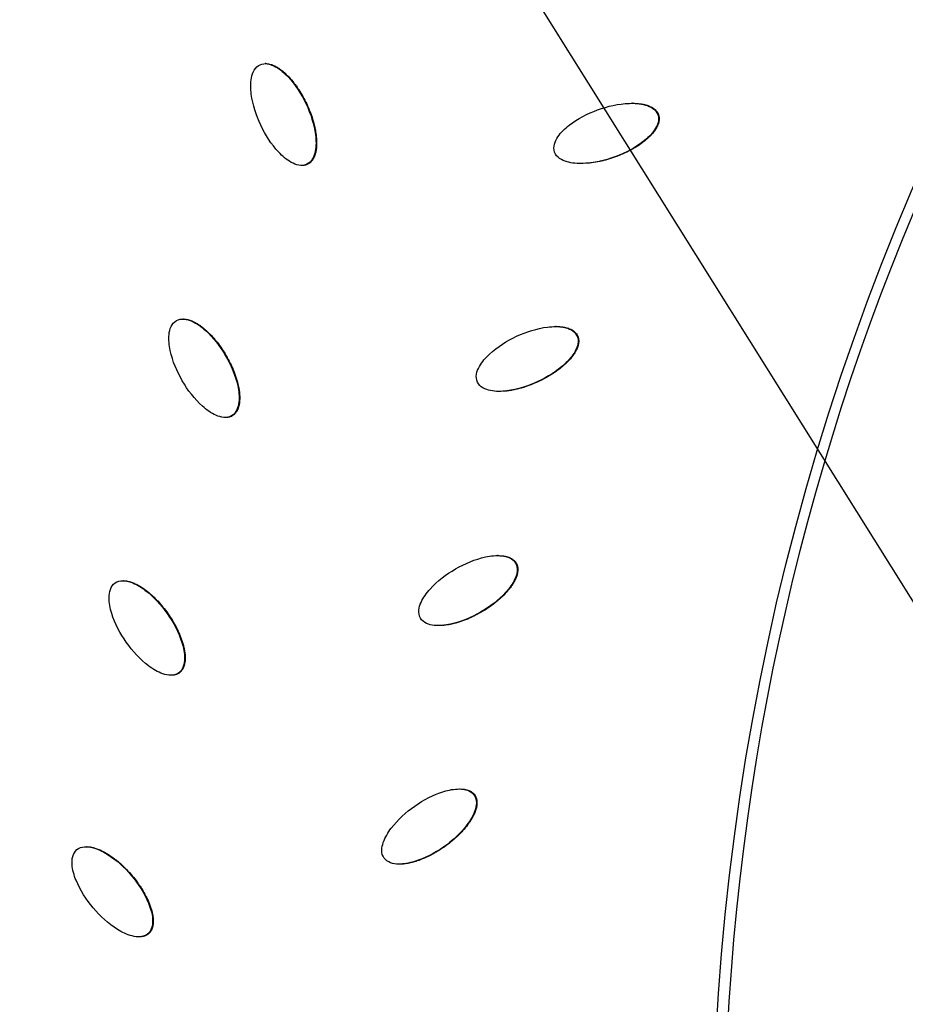
# Model space of a CAD drawing. Units: millimetres. Extents: x -3922 to 3834, y -3879 to 3877.
# Drawn here: x -667 to -490, y 31 to 228 of the extents above; entities that cross this region are included whole.
import ezdxf

# ---------------------------------------------------------------- set-up
doc = ezdxf.new("R2010")
doc.units = ezdxf.units.MM
doc.header["$LTSCALE"] = 20
doc.linetypes.add('HIDDEN', pattern=[9.525, 6.35, -3.175])
for name, color, linetype in [('2d', 230, 'Continuous'), ('AS-Free_Space', 31, 'HIDDEN'), ('AS-Free_Space_Hatch', 31, 'Continuous'), ('AS-Safetyzone', 5, 'HIDDEN')]:
    doc.layers.add(name, color=color, linetype=linetype)

msp = doc.modelspace()

# ---------------------------------------------------------------- hatches: boundary and pattern name
at = {"layer": 'AS-Free_Space_Hatch'}
h = msp.add_hatch(dxfattribs=at)
h.set_pattern_fill('ANSI31', color=256, scale=100)
h.set_pattern_definition([(122.026, (-43.77, -1.06), (-269.18, -168.37), [])])
h.paths.add_polyline_path([(826.91, 3778, 1), (-914.45, -3780.12, 1)])

# ---------------------------------------------------------------- linework, layer by layer
at = {"layer": '2d'}
for p, q in [((-617.7, 218.95), (-617.82, 218.95)), ((-544.33, 211.01), (-544.45, 211.01)), ((-539.14, 208.75), (-539.26, 208.75)), ((-610.42, 198.58), (-610.55, 198.58)), ((-609.37, 198.8), (-609.5, 198.8)), ((-634.19, 167.83), (-634.32, 167.83)), ((-559.62, 166.34), (-559.73, 166.34)), ((-555.32, 164.49), (-555.44, 164.49)), ((-625.71, 148.13), (-625.84, 148.13)), ((-624.42, 148.45), (-624.54, 148.45)), ((-571.22, 120.48), (-571.34, 120.48)), ((-567.6, 118.97), (-567.72, 118.97)), ((-646.19, 115.45), (-646.28, 115.45)), ((-635.06, 96.98), (-635.18, 96.98)), ((-636.6, 96.54), (-636.7, 96.54)), ((-578.93, 73.77), (-578.98, 73.77)), ((-575.9, 72.55), (-576.02, 72.55)), ((-653.55, 62.22), (-653.61, 62.22)), ((-590.9, 58.73), (-591.02, 58.73)), ((-643.04, 44.18), (-643.1, 44.18)), ((-641.2, 44.77), (-641.32, 44.77))]:
    msp.add_line(p, q, dxfattribs=at)
at = {"layer": '2d', "extrusion": (0, 0, -1)}
for centre, major_axis, start_param, end_param in [((-46.4, 0), (0, 876.28), 3.403392, 6.544985), ((-43.73, 0), (0, 488.09), 3.403392, 6.544985), ((-49.09, 0), (0, 811.11), 3.976306, 4.924873), ((-47.86, 0), (0, 806.54), 3.974758, 4.926421), ((-47, 0), (0, 798.14), 3.974758, 4.926421)]:
    msp.add_ellipse(centre, major_axis=major_axis, ratio=0.992546, start_param=start_param, end_param=end_param, dxfattribs=at)
msp.add_ellipse((-43.71, 0), major_axis=(0, 485.94), ratio=0.992546, dxfattribs=at)
at = {"layer": '2d'}
for points, knots in [([(-271.64, -851.94), (-361.84, -827.59), (-448.12, -788.58), (-604.15, -685.2), (-673.88, -620.83), (-789.72, -473.24), (-835.81, -390.04), (-899.69, -213.22), (-917.46, -119.63), (-922.88, 68.47), (-910.52, 162.94), (-856.92, 343.21), (-815.69, 428.97), (-708.52, 583.1), (-642.6, 651.44), (-492.74, 763.76), (-408.84, 807.74), (-231.53, 866.87), (-138.15, 882.03), (31.56, 881.98), (107.89, 871.84), (181.62, 851.94)], [1.570796, 1.570796, 1.570796, 1.570796, 1.89073, 1.89073, 2.2107, 2.2107, 2.530718, 2.530718, 2.850777, 2.850777, 3.170852, 3.170852, 3.490916, 3.490916, 3.810943, 3.810943, 4.130921, 4.130921, 4.45086, 4.45086, 4.712389, 4.712389, 4.712389, 4.712389]), ([(-618.86, 218.74), (-618.37, 218.97), (-617.79, 219), (-616.73, 218.81), (-616.22, 218.59), (-614.8, 217.81), (-613.98, 217.08), (-611.75, 214.71), (-610.58, 212.85), (-608.73, 208.92), (-608.04, 206.83), (-607.63, 203.6), (-607.6, 202.49), (-607.91, 200.9), (-608.07, 200.38), (-608.61, 199.44), (-609, 199.03), (-609.5, 198.8)], [0.5, 0.5, 0.5, 0.5, 0.53125, 0.53125, 0.5625, 0.5625, 0.625, 0.625, 0.75, 0.75, 0.875, 0.875, 0.9375, 0.9375, 0.96875, 0.96875, 1, 1, 1, 1]), ([(-617.7, 218.95), (-617.68, 218.95), (-617.67, 218.95), (-617.62, 218.95), (-617.58, 218.95), (-617.48, 218.95), (-617.38, 218.94), (-617.26, 218.92), (-617.21, 218.92), (-617.17, 218.91), (-617.16, 218.91), (-617.01, 218.88), (-616.82, 218.84), (-616.59, 218.76), (-616.48, 218.72), (-616.43, 218.71), (-616.39, 218.69), (-616.37, 218.69), (-616.24, 218.63), (-616.06, 218.56), (-615.84, 218.45), (-615.74, 218.39), (-615.69, 218.37), (-615.66, 218.35), (-615.64, 218.34), (-615.4, 218.21), (-615.07, 218), (-614.68, 217.72), (-614.49, 217.57), (-614.39, 217.49), (-614.35, 217.46), (-614.32, 217.44), (-614.31, 217.42), (-614.19, 217.33), (-614.04, 217.2), (-613.86, 217.04), (-613.77, 216.96), (-613.74, 216.92), (-613.71, 216.9), (-613.7, 216.88), (-613.59, 216.78), (-613.45, 216.64), (-613.28, 216.47), (-613.2, 216.38), (-613.16, 216.34), (-613.14, 216.32), (-613.12, 216.3), (-612.75, 215.91), (-612.41, 215.5), (-611.91, 214.86), (-611.66, 214.53), (-611.38, 214.14), (-611.25, 213.93), (-611.18, 213.83), (-611.15, 213.79), (-611.13, 213.76), (-611.12, 213.74), (-610.54, 212.85), (-610.01, 211.91), (-609.29, 210.37), (-608.96, 209.6), (-608.63, 208.72), (-608.48, 208.29), (-608.41, 208.07), (-608.38, 207.96), (-608.36, 207.91), (-608.35, 207.88), (-608.35, 207.87), (-608.18, 207.31), (-607.96, 206.51), (-607.78, 205.59), (-607.71, 205.13), (-607.68, 204.9), (-607.66, 204.79), (-607.65, 204.74), (-607.65, 204.71), (-607.65, 204.69), (-607.61, 204.38), (-607.57, 203.96), (-607.55, 203.5), (-607.54, 203.27), (-607.54, 203.16), (-607.54, 203.11), (-607.54, 203.08), (-607.54, 203.06), (-607.54, 202.76), (-607.56, 202.34), (-607.61, 201.88), (-607.64, 201.65), (-607.66, 201.54), (-607.67, 201.5), (-607.68, 201.46), (-607.68, 201.45), (-607.71, 201.29), (-607.76, 201.09), (-607.82, 200.86), (-607.85, 200.75), (-607.87, 200.71), (-607.88, 200.68), (-607.88, 200.66), (-607.93, 200.51), (-608.01, 200.32), (-608.11, 200.11), (-608.16, 200.02), (-608.19, 199.96), (-608.2, 199.94), (-608.25, 199.85), (-608.31, 199.76), (-608.36, 199.68), (-608.4, 199.62), (-608.42, 199.6), (-608.49, 199.51), (-608.55, 199.43), (-608.62, 199.36), (-608.66, 199.31), (-608.69, 199.29), (-608.76, 199.21), (-608.84, 199.15), (-608.91, 199.08), (-608.97, 199.04), (-608.99, 199.02), (-609.13, 198.92), (-609.25, 198.85), (-609.37, 198.8)], [0.5205458, 0.5205458, 0.5205458, 0.5205458, 0.5214844, 0.5214844, 0.5234375, 0.5234375, 0.5273437, 0.5292969, 0.5302734, 0.5302734, 0.53125, 0.53125, 0.5390625, 0.5429687, 0.5449219, 0.5458984, 0.5458984, 0.546875, 0.546875, 0.5546875, 0.5585938, 0.5605469, 0.5615234, 0.5615234, 0.5625, 0.5625, 0.578125, 0.5859375, 0.5898438, 0.5917969, 0.5927734, 0.5927734, 0.59375, 0.59375, 0.6015625, 0.6054688, 0.6074219, 0.6083984, 0.6083984, 0.609375, 0.609375, 0.6171875, 0.6210938, 0.6230469, 0.6240234, 0.6240234, 0.625, 0.625, 0.65625, 0.65625, 0.671875, 0.6796875, 0.6835938, 0.6855469, 0.6865234, 0.6865234, 0.6875, 0.6875, 0.75, 0.75, 0.78125, 0.796875, 0.8046875, 0.8085938, 0.8105469, 0.8115234, 0.8115234, 0.8125, 0.8125, 0.84375, 0.859375, 0.8671875, 0.8710938, 0.8730469, 0.8740234, 0.8740234, 0.875, 0.875, 0.890625, 0.8984375, 0.9023438, 0.9042969, 0.9052734, 0.9052734, 0.90625, 0.90625, 0.921875, 0.9296875, 0.9335938, 0.9355469, 0.9365234, 0.9365234, 0.9375, 0.9375, 0.9453125, 0.9492188, 0.9511719, 0.9521484, 0.9521484, 0.953125, 0.953125, 0.9609375, 0.9648438, 0.9667969, 0.9667969, 0.96875, 0.96875, 0.9726563, 0.9746094, 0.9746094, 0.9765625, 0.9765625, 0.9804688, 0.9824219, 0.9824219, 0.984375, 0.984375, 0.9882813, 0.9902344, 0.9902344, 0.9921875, 0.9921875, 1, 1, 1, 1]), ([(-609.5, 198.8), (-609.99, 198.56), (-610.56, 198.53), (-611.63, 198.72), (-612.14, 198.93), (-613.56, 199.72), (-614.39, 200.45), (-616.62, 202.82), (-617.79, 204.69), (-619.64, 208.62), (-620.33, 210.71), (-620.74, 213.94), (-620.77, 215.05), (-620.46, 216.64), (-620.3, 217.17), (-619.75, 218.11), (-619.35, 218.52), (-618.86, 218.74)], [0, 0, 0, 0, 0.03125, 0.03125, 0.0625, 0.0625, 0.125, 0.125, 0.25, 0.25, 0.375, 0.375, 0.4375, 0.4375, 0.46875, 0.46875, 0.5, 0.5, 0.5, 0.5]), ([(-559.92, 201.23), (-560.11, 201.74), (-560.1, 202.32), (-559.82, 203.36), (-559.56, 203.85), (-558.66, 205.19), (-557.86, 205.95), (-555.3, 207.96), (-553.34, 208.95), (-549.27, 210.43), (-547.13, 210.93), (-543.88, 211.04), (-542.78, 210.97), (-541.23, 210.52), (-540.72, 210.31), (-539.83, 209.69), (-539.45, 209.26), (-539.26, 208.75)], [0, 0, 0, 0, 0.03125, 0.03125, 0.0625, 0.0625, 0.125, 0.125, 0.25, 0.25, 0.375, 0.375, 0.4375, 0.4375, 0.46875, 0.46875, 0.5, 0.5, 0.5, 0.5]), ([(-544.33, 211.01), (-544.3, 211.01), (-544.23, 211.01), (-544.14, 211.01), (-544.09, 211.01), (-544.06, 211.01), (-544.05, 211.01), (-543.89, 211), (-543.68, 210.99), (-543.45, 210.98), (-543.35, 210.97), (-543.28, 210.97), (-543.25, 210.96), (-543.08, 210.95), (-542.87, 210.92), (-542.64, 210.89), (-542.54, 210.87), (-542.48, 210.86), (-542.45, 210.86), (-542.28, 210.83), (-542.08, 210.79), (-541.85, 210.73), (-541.74, 210.7), (-541.69, 210.69), (-541.66, 210.68), (-541.64, 210.67), (-541.49, 210.63), (-541.29, 210.57), (-541.07, 210.48), (-540.96, 210.44), (-540.92, 210.42), (-540.89, 210.41), (-540.88, 210.4), (-540.73, 210.34), (-540.54, 210.24), (-540.34, 210.13), (-540.26, 210.07), (-540.2, 210.04), (-540.18, 210.02), (-540.09, 209.96), (-540.04, 209.92), (-539.93, 209.83), (-539.88, 209.79), (-539.78, 209.7), (-539.73, 209.65), (-539.64, 209.55), (-539.59, 209.5), (-539.5, 209.39), (-539.44, 209.31), (-539.39, 209.23), (-539.35, 209.17), (-539.33, 209.15), (-539.25, 209), (-539.19, 208.87), (-539.14, 208.75)], [0.3846585, 0.3846585, 0.3846585, 0.3846585, 0.3867187, 0.3886719, 0.3896484, 0.3896484, 0.390625, 0.390625, 0.3984375, 0.4023437, 0.4042969, 0.4042969, 0.40625, 0.40625, 0.4140625, 0.4179687, 0.4199219, 0.4199219, 0.421875, 0.421875, 0.4296875, 0.4335937, 0.4355469, 0.4365234, 0.4365234, 0.4375, 0.4375, 0.4453125, 0.4492187, 0.4511719, 0.4521484, 0.4521484, 0.453125, 0.453125, 0.4609375, 0.4648437, 0.4667969, 0.4667969, 0.46875, 0.46875, 0.4726562, 0.4726562, 0.4765625, 0.4765625, 0.4804687, 0.4804687, 0.484375, 0.484375, 0.4882812, 0.4902344, 0.4902344, 0.4921875, 0.4921875, 0.5, 0.5, 0.5, 0.5]), ([(-539.26, 208.75), (-539.08, 208.24), (-539.09, 207.66), (-539.37, 206.62), (-539.62, 206.13), (-540.53, 204.79), (-541.33, 204.03), (-543.88, 202.02), (-545.84, 201.03), (-549.92, 199.55), (-552.05, 199.05), (-555.3, 198.94), (-556.4, 199.01), (-557.96, 199.46), (-558.47, 199.67), (-559.36, 200.29), (-559.73, 200.71), (-559.92, 201.23)], [0.5, 0.5, 0.5, 0.5, 0.53125, 0.53125, 0.5625, 0.5625, 0.625, 0.625, 0.75, 0.75, 0.875, 0.875, 0.9375, 0.9375, 0.96875, 0.96875, 1, 1, 1, 1]), ([(-539.14, 208.75), (-539.12, 208.69), (-539.09, 208.59), (-539.07, 208.49), (-539.05, 208.42), (-539.04, 208.39), (-539.03, 208.29), (-539.01, 208.19), (-539.01, 208.09), (-539, 208.02), (-539, 207.98), (-539, 207.88), (-539.01, 207.78), (-539.01, 207.68), (-539.02, 207.61), (-539.02, 207.58), (-539.04, 207.48), (-539.05, 207.38), (-539.08, 207.28), (-539.09, 207.21), (-539.1, 207.17), (-539.14, 207.02), (-539.2, 206.83), (-539.29, 206.61), (-539.34, 206.5), (-539.36, 206.45), (-539.38, 206.42), (-539.39, 206.4), (-539.45, 206.27), (-539.54, 206.1), (-539.67, 205.89), (-539.73, 205.79), (-539.76, 205.74), (-539.78, 205.71), (-539.79, 205.7), (-539.95, 205.47), (-540.18, 205.16), (-540.5, 204.8), (-540.66, 204.62), (-540.75, 204.53), (-540.79, 204.49), (-540.81, 204.46), (-540.82, 204.45), (-540.93, 204.34), (-541.07, 204.2), (-541.25, 204.04), (-541.34, 203.96), (-541.38, 203.93), (-541.4, 203.9), (-541.42, 203.89), (-541.53, 203.79), (-541.68, 203.66), (-541.86, 203.51), (-541.96, 203.44), (-542, 203.4), (-542.03, 203.38), (-542.04, 203.37), (-542.47, 203.04), (-543.12, 202.58), (-543.93, 202.08), (-544.35, 201.84), (-544.56, 201.72), (-544.67, 201.66), (-544.72, 201.63), (-544.75, 201.62), (-544.77, 201.61), (-545.24, 201.36), (-545.72, 201.13), (-546.71, 200.69), (-547.23, 200.48), (-548.29, 200.1), (-548.81, 199.92), (-549.59, 199.7), (-549.98, 199.59), (-550.43, 199.48), (-550.66, 199.43), (-550.77, 199.41), (-550.82, 199.4), (-550.85, 199.39), (-550.86, 199.39), (-551.43, 199.27), (-551.97, 199.17), (-552.78, 199.07), (-553.15, 199.03), (-553.53, 199.01), (-553.64, 199)], [0.5, 0.5, 0.5, 0.5, 0.5039062, 0.5058594, 0.5058594, 0.5078125, 0.5078125, 0.5117187, 0.5136719, 0.5136719, 0.515625, 0.515625, 0.5195312, 0.5214844, 0.5214844, 0.5234375, 0.5234375, 0.5273437, 0.5292969, 0.5292969, 0.53125, 0.53125, 0.5390625, 0.5429687, 0.5449219, 0.5458984, 0.5458984, 0.546875, 0.546875, 0.5546875, 0.5585937, 0.5605469, 0.5615234, 0.5615234, 0.5625, 0.5625, 0.578125, 0.5859375, 0.5898437, 0.5917969, 0.5927734, 0.5927734, 0.59375, 0.59375, 0.6015625, 0.6054687, 0.6074219, 0.6083984, 0.6083984, 0.609375, 0.609375, 0.6171875, 0.6210937, 0.6230469, 0.6240234, 0.6240234, 0.625, 0.625, 0.65625, 0.671875, 0.6796875, 0.6835937, 0.6855469, 0.6865234, 0.6865234, 0.6875, 0.6875, 0.71875, 0.71875, 0.75, 0.75, 0.78125, 0.78125, 0.796875, 0.8046875, 0.8085938, 0.8105469, 0.8115234, 0.8115234, 0.8125, 0.8125, 0.84375, 0.84375, 0.859375, 0.8659748, 0.8659748, 0.8659748, 0.8659748]), ([(-609.37, 198.8), (-609.43, 198.77), (-609.53, 198.73), (-609.63, 198.7), (-609.69, 198.68), (-609.73, 198.67), (-609.82, 198.64), (-609.92, 198.62), (-610.02, 198.61), (-610.09, 198.6), (-610.13, 198.59), (-610.23, 198.58), (-610.32, 198.58), (-610.4, 198.58), (-610.42, 198.58)], [0, 0, 0, 0, 0.00390625, 0.00585937, 0.00585937, 0.0078125, 0.0078125, 0.01171875, 0.01367187, 0.01367187, 0.015625, 0.015625, 0.01953125, 0.02067359, 0.02067359, 0.02067359, 0.02067359]), ([(-624.54, 148.45), (-625.02, 148.18), (-625.59, 148.1), (-626.67, 148.19), (-627.19, 148.36), (-628.67, 149.02), (-629.56, 149.67), (-631.99, 151.84), (-633.32, 153.6), (-635.5, 157.36), (-636.37, 159.38), (-637.05, 162.57), (-637.18, 163.67), (-637.01, 165.28), (-636.89, 165.82), (-636.43, 166.8), (-636.07, 167.25), (-635.6, 167.52)], [0, 0, 0, 0, 0.03125, 0.03125, 0.0625, 0.0625, 0.125, 0.125, 0.25, 0.25, 0.375, 0.375, 0.4375, 0.4375, 0.46875, 0.46875, 0.5, 0.5, 0.5, 0.5]), ([(-635.6, 167.52), (-635.13, 167.78), (-634.56, 167.86), (-633.48, 167.77), (-632.95, 167.6), (-631.48, 166.94), (-630.59, 166.29), (-628.16, 164.11), (-626.84, 162.36), (-624.65, 158.6), (-623.79, 156.59), (-623.1, 153.4), (-622.98, 152.3), (-623.14, 150.69), (-623.26, 150.15), (-623.72, 149.17), (-624.07, 148.73), (-624.54, 148.45)], [0.5, 0.5, 0.5, 0.5, 0.53125, 0.53125, 0.5625, 0.5625, 0.625, 0.625, 0.75, 0.75, 0.875, 0.875, 0.9375, 0.9375, 0.96875, 0.96875, 1, 1, 1, 1]), ([(-634.19, 167.83), (-634.16, 167.83), (-634.1, 167.83), (-634.02, 167.82), (-633.97, 167.82), (-633.93, 167.82), (-633.91, 167.82), (-633.77, 167.8), (-633.58, 167.78), (-633.34, 167.72), (-633.22, 167.69), (-633.17, 167.68), (-633.14, 167.67), (-633.12, 167.66), (-632.98, 167.62), (-632.79, 167.56), (-632.57, 167.48), (-632.45, 167.43), (-632.41, 167.41), (-632.37, 167.39), (-632.35, 167.38), (-632.11, 167.27), (-631.76, 167.1), (-631.35, 166.85), (-631.14, 166.72), (-631.04, 166.65), (-630.99, 166.62), (-630.96, 166.6), (-630.95, 166.59), (-630.83, 166.5), (-630.66, 166.39), (-630.47, 166.24), (-630.38, 166.17), (-630.34, 166.13), (-630.31, 166.11), (-630.29, 166.1), (-630.18, 166.01), (-630.03, 165.88), (-629.84, 165.73), (-629.75, 165.64), (-629.71, 165.61), (-629.69, 165.59), (-629.67, 165.57), (-629.27, 165.21), (-628.89, 164.84), (-628.33, 164.24), (-628.06, 163.94), (-627.75, 163.57), (-627.6, 163.38), (-627.52, 163.28), (-627.49, 163.24), (-627.47, 163.21), (-627.45, 163.2), (-626.8, 162.36), (-626.19, 161.46), (-625.34, 159.99), (-624.95, 159.26), (-624.54, 158.41), (-624.36, 157.99), (-624.27, 157.78), (-624.22, 157.67), (-624.2, 157.62), (-624.19, 157.59), (-624.19, 157.58), (-623.97, 157.04), (-623.68, 156.26), (-623.42, 155.36), (-623.31, 154.91), (-623.26, 154.69), (-623.23, 154.57), (-623.22, 154.53), (-623.22, 154.49), (-623.21, 154.48), (-623.15, 154.17), (-623.07, 153.76), (-623.01, 153.3), (-622.98, 153.07), (-622.97, 152.96), (-622.97, 152.91), (-622.96, 152.88), (-622.96, 152.87), (-622.94, 152.56), (-622.92, 152.15), (-622.93, 151.68), (-622.95, 151.45), (-622.96, 151.34), (-622.96, 151.29), (-622.96, 151.26), (-622.96, 151.25), (-622.98, 151.09), (-623.01, 150.88), (-623.05, 150.65), (-623.08, 150.54), (-623.09, 150.49), (-623.09, 150.46), (-623.1, 150.45), (-623.14, 150.29), (-623.2, 150.09), (-623.28, 149.87), (-623.32, 149.78), (-623.34, 149.72), (-623.35, 149.69), (-623.4, 149.6), (-623.44, 149.51), (-623.49, 149.42), (-623.53, 149.36), (-623.54, 149.33), (-623.6, 149.25), (-623.66, 149.16), (-623.72, 149.08), (-623.76, 149.03), (-623.78, 149), (-623.85, 148.92), (-623.92, 148.85), (-623.99, 148.78), (-624.04, 148.73), (-624.06, 148.71), (-624.19, 148.6), (-624.3, 148.52), (-624.42, 148.45)], [0.5256235, 0.5256235, 0.5256235, 0.5256235, 0.5273437, 0.5292969, 0.5302734, 0.5302734, 0.53125, 0.53125, 0.5390625, 0.5429687, 0.5449219, 0.5458984, 0.5458984, 0.546875, 0.546875, 0.5546875, 0.5585938, 0.5605469, 0.5615234, 0.5615234, 0.5625, 0.5625, 0.578125, 0.5859375, 0.5898438, 0.5917969, 0.5927734, 0.5927734, 0.59375, 0.59375, 0.6015625, 0.6054688, 0.6074219, 0.6083984, 0.6083984, 0.609375, 0.609375, 0.6171875, 0.6210938, 0.6230469, 0.6240234, 0.6240234, 0.625, 0.625, 0.65625, 0.65625, 0.671875, 0.6796875, 0.6835937, 0.6855469, 0.6865234, 0.6865234, 0.6875, 0.6875, 0.75, 0.75, 0.78125, 0.796875, 0.8046875, 0.8085938, 0.8105469, 0.8115234, 0.8115234, 0.8125, 0.8125, 0.84375, 0.859375, 0.8671875, 0.8710938, 0.8730469, 0.8740234, 0.8740234, 0.875, 0.875, 0.890625, 0.8984375, 0.9023438, 0.9042969, 0.9052734, 0.9052734, 0.90625, 0.90625, 0.921875, 0.9296875, 0.9335938, 0.9355469, 0.9365234, 0.9365234, 0.9375, 0.9375, 0.9453125, 0.9492188, 0.9511719, 0.9521484, 0.9521484, 0.953125, 0.953125, 0.9609375, 0.9648438, 0.9667969, 0.9667969, 0.96875, 0.96875, 0.9726563, 0.9746094, 0.9746094, 0.9765625, 0.9765625, 0.9804688, 0.9824219, 0.9824219, 0.984375, 0.984375, 0.9882813, 0.9902344, 0.9902344, 0.9921875, 0.9921875, 1, 1, 1, 1]), ([(-575.37, 155.19), (-575.6, 155.69), (-575.64, 156.26), (-575.45, 157.33), (-575.23, 157.84), (-574.45, 159.26), (-573.72, 160.08), (-571.35, 162.3), (-569.48, 163.46), (-565.55, 165.29), (-563.46, 165.97), (-560.24, 166.36), (-559.14, 166.39), (-557.55, 166.08), (-557.02, 165.92), (-556.08, 165.37), (-555.67, 164.98), (-555.44, 164.49)], [0, 0, 0, 0, 0.03125, 0.03125, 0.0625, 0.0625, 0.125, 0.125, 0.25, 0.25, 0.375, 0.375, 0.4375, 0.4375, 0.46875, 0.46875, 0.5, 0.5, 0.5, 0.5]), ([(-559.62, 166.34), (-559.6, 166.34), (-559.59, 166.34), (-559.43, 166.34), (-559.22, 166.33), (-558.99, 166.32), (-558.89, 166.31), (-558.82, 166.3), (-558.79, 166.3), (-558.62, 166.29), (-558.42, 166.26), (-558.19, 166.23), (-558.07, 166.21), (-558.02, 166.2), (-557.99, 166.19), (-557.97, 166.19), (-557.82, 166.16), (-557.61, 166.11), (-557.39, 166.05), (-557.28, 166.01), (-557.23, 166), (-557.2, 165.99), (-557.19, 165.98), (-557.04, 165.93), (-556.84, 165.86), (-556.63, 165.75), (-556.54, 165.71), (-556.49, 165.68), (-556.46, 165.66), (-556.37, 165.61), (-556.31, 165.57), (-556.2, 165.5), (-556.14, 165.46), (-556.03, 165.38), (-555.98, 165.33), (-555.88, 165.24), (-555.83, 165.2), (-555.73, 165.1), (-555.66, 165.02), (-555.6, 164.94), (-555.56, 164.89), (-555.54, 164.87), (-555.44, 164.72), (-555.37, 164.61), (-555.32, 164.49)], [0.40518033, 0.40518033, 0.40518033, 0.40518033, 0.40625, 0.40625, 0.4140625, 0.41796875, 0.41992188, 0.41992188, 0.421875, 0.421875, 0.4296875, 0.43359375, 0.43554688, 0.43652344, 0.43652344, 0.4375, 0.4375, 0.4453125, 0.44921875, 0.45117188, 0.45214844, 0.45214844, 0.453125, 0.453125, 0.4609375, 0.46484375, 0.46679688, 0.46679688, 0.46875, 0.46875, 0.47265625, 0.47265625, 0.4765625, 0.4765625, 0.48046875, 0.48046875, 0.484375, 0.484375, 0.48828125, 0.49023438, 0.49023438, 0.4921875, 0.4921875, 0.5, 0.5, 0.5, 0.5]), ([(-555.44, 164.49), (-555.21, 163.99), (-555.17, 163.42), (-555.36, 162.36), (-555.57, 161.85), (-556.35, 160.43), (-557.08, 159.6), (-559.46, 157.38), (-561.32, 156.22), (-565.25, 154.39), (-567.34, 153.71), (-570.57, 153.32), (-571.67, 153.29), (-573.26, 153.6), (-573.78, 153.77), (-574.72, 154.31), (-575.13, 154.69), (-575.37, 155.19)], [0.5, 0.5, 0.5, 0.5, 0.53125, 0.53125, 0.5625, 0.5625, 0.625, 0.625, 0.75, 0.75, 0.875, 0.875, 0.9375, 0.9375, 0.96875, 0.96875, 1, 1, 1, 1]), ([(-555.32, 164.49), (-555.29, 164.43), (-555.25, 164.33), (-555.22, 164.24), (-555.2, 164.17), (-555.19, 164.14), (-555.16, 164.04), (-555.14, 163.94), (-555.13, 163.84), (-555.12, 163.77), (-555.11, 163.74), (-555.1, 163.64), (-555.1, 163.54), (-555.1, 163.43), (-555.1, 163.36), (-555.1, 163.33), (-555.1, 163.23), (-555.11, 163.13), (-555.12, 163.02), (-555.13, 162.96), (-555.14, 162.92), (-555.17, 162.76), (-555.21, 162.57), (-555.28, 162.34), (-555.32, 162.23), (-555.34, 162.18), (-555.35, 162.14), (-555.36, 162.12), (-555.41, 161.99), (-555.49, 161.81), (-555.59, 161.59), (-555.65, 161.48), (-555.68, 161.44), (-555.69, 161.41), (-555.7, 161.39), (-555.83, 161.15), (-556.04, 160.82), (-556.32, 160.43), (-556.47, 160.24), (-556.55, 160.14), (-556.59, 160.1), (-556.61, 160.07), (-556.62, 160.06), (-556.71, 159.94), (-556.84, 159.79), (-557.01, 159.61), (-557.09, 159.52), (-557.12, 159.49), (-557.15, 159.46), (-557.16, 159.45), (-557.26, 159.34), (-557.4, 159.2), (-557.58, 159.03), (-557.66, 158.95), (-557.7, 158.91), (-557.73, 158.89), (-557.74, 158.88), (-558.14, 158.51), (-558.74, 157.99), (-559.51, 157.42), (-559.91, 157.14), (-560.11, 157.01), (-560.21, 156.94), (-560.26, 156.91), (-560.29, 156.89), (-560.3, 156.88), (-560.75, 156.59), (-561.21, 156.32), (-562.16, 155.8), (-562.65, 155.54), (-563.68, 155.07), (-564.19, 154.85), (-564.94, 154.56), (-565.32, 154.42), (-565.76, 154.27), (-565.98, 154.2), (-566.09, 154.17), (-566.14, 154.15), (-566.17, 154.14), (-566.18, 154.14), (-566.74, 153.97), (-567.27, 153.83), (-568.06, 153.66), (-568.46, 153.58), (-568.91, 153.51), (-569.14, 153.48), (-569.26, 153.46), (-569.31, 153.46), (-569.34, 153.45), (-569.35, 153.45), (-569.51, 153.43), (-569.67, 153.42), (-569.82, 153.4), (-569.84, 153.4)], [0.5, 0.5, 0.5, 0.5, 0.5039063, 0.5058594, 0.5058594, 0.5078125, 0.5078125, 0.5117188, 0.5136719, 0.5136719, 0.515625, 0.515625, 0.5195313, 0.5214844, 0.5214844, 0.5234375, 0.5234375, 0.5273438, 0.5292969, 0.5292969, 0.53125, 0.53125, 0.5390625, 0.5429688, 0.5449219, 0.5458984, 0.5458984, 0.546875, 0.546875, 0.5546875, 0.5585938, 0.5605469, 0.5615234, 0.5615234, 0.5625, 0.5625, 0.578125, 0.5859375, 0.5898438, 0.5917969, 0.5927734, 0.5927734, 0.59375, 0.59375, 0.6015625, 0.6054688, 0.6074219, 0.6083984, 0.6083984, 0.609375, 0.609375, 0.6171875, 0.6210938, 0.6230469, 0.6240234, 0.6240234, 0.625, 0.625, 0.65625, 0.671875, 0.6796875, 0.6835938, 0.6855469, 0.6865234, 0.6865234, 0.6875, 0.6875, 0.71875, 0.71875, 0.75, 0.75, 0.78125, 0.78125, 0.796875, 0.8046875, 0.8085937, 0.8105469, 0.8115234, 0.8115234, 0.8125, 0.8125, 0.84375, 0.84375, 0.859375, 0.8671875, 0.8710937, 0.8730469, 0.8740234, 0.8740234, 0.875, 0.875, 0.8828125, 0.8840015, 0.8840015, 0.8840015, 0.8840015]), ([(-624.42, 148.45), (-624.48, 148.42), (-624.57, 148.37), (-624.66, 148.33), (-624.73, 148.31), (-624.76, 148.29), (-624.86, 148.26), (-624.95, 148.23), (-625.05, 148.21), (-625.12, 148.19), (-625.16, 148.18), (-625.25, 148.17), (-625.35, 148.15), (-625.46, 148.14), (-625.53, 148.14), (-625.56, 148.14), (-625.64, 148.13), (-625.67, 148.13), (-625.71, 148.13)], [0, 0, 0, 0, 0.00390625, 0.00585937, 0.00585937, 0.0078125, 0.0078125, 0.01171875, 0.01367187, 0.01367187, 0.015625, 0.015625, 0.01953125, 0.02148437, 0.02148437, 0.0234375, 0.0234375, 0.02573447, 0.02573447, 0.02573447, 0.02573447]), ([(-586.77, 107.98), (-587.05, 108.45), (-587.13, 109.02), (-587.04, 110.1), (-586.87, 110.63), (-586.21, 112.1), (-585.56, 112.99), (-583.38, 115.41), (-581.63, 116.73), (-577.87, 118.9), (-575.85, 119.76), (-572.66, 120.43), (-571.57, 120.55), (-569.96, 120.38), (-569.42, 120.26), (-568.44, 119.8), (-567.99, 119.44), (-567.72, 118.97)], [0, 0, 0, 0, 0.03125, 0.03125, 0.0625, 0.0625, 0.125, 0.125, 0.25, 0.25, 0.375, 0.375, 0.4375, 0.4375, 0.46875, 0.46875, 0.5, 0.5, 0.5, 0.5]), ([(-571.22, 120.48), (-571.21, 120.48), (-571.2, 120.48), (-571.05, 120.48), (-570.84, 120.47), (-570.61, 120.46), (-570.49, 120.45), (-570.44, 120.44), (-570.41, 120.44), (-570.4, 120.44), (-570.24, 120.42), (-570.03, 120.39), (-569.8, 120.35), (-569.69, 120.32), (-569.64, 120.31), (-569.61, 120.31), (-569.59, 120.3), (-569.44, 120.26), (-569.24, 120.2), (-569.02, 120.12), (-568.93, 120.08), (-568.87, 120.06), (-568.84, 120.04), (-568.75, 120), (-568.69, 119.97), (-568.57, 119.9), (-568.51, 119.87), (-568.39, 119.8), (-568.34, 119.76), (-568.23, 119.68), (-568.17, 119.64), (-568.07, 119.55), (-567.99, 119.48), (-567.92, 119.4), (-567.88, 119.36), (-567.86, 119.33), (-567.74, 119.2), (-567.67, 119.09), (-567.6, 118.97)], [0.42127117, 0.42127117, 0.42127117, 0.42127117, 0.421875, 0.421875, 0.4296875, 0.43359375, 0.43554688, 0.43652344, 0.43652344, 0.4375, 0.4375, 0.4453125, 0.44921875, 0.45117187, 0.45214844, 0.45214844, 0.453125, 0.453125, 0.4609375, 0.46484375, 0.46679687, 0.46679687, 0.46875, 0.46875, 0.47265625, 0.47265625, 0.4765625, 0.4765625, 0.48046875, 0.48046875, 0.484375, 0.484375, 0.48828125, 0.49023437, 0.49023437, 0.4921875, 0.4921875, 0.5, 0.5, 0.5, 0.5]), ([(-567.72, 118.97), (-567.45, 118.5), (-567.36, 117.94), (-567.46, 116.86), (-567.63, 116.33), (-568.28, 114.85), (-568.94, 113.96), (-571.11, 111.55), (-572.87, 110.23), (-576.63, 108.06), (-578.65, 107.2), (-581.83, 106.53), (-582.92, 106.41), (-584.53, 106.57), (-585.07, 106.69), (-586.05, 107.15), (-586.5, 107.5), (-586.77, 107.98)], [0.5, 0.5, 0.5, 0.5, 0.53125, 0.53125, 0.5625, 0.5625, 0.625, 0.625, 0.75, 0.75, 0.875, 0.875, 0.9375, 0.9375, 0.96875, 0.96875, 1, 1, 1, 1]), ([(-567.6, 118.97), (-567.57, 118.92), (-567.52, 118.83), (-567.48, 118.73), (-567.45, 118.67), (-567.44, 118.64), (-567.41, 118.54), (-567.38, 118.45), (-567.35, 118.35), (-567.34, 118.28), (-567.33, 118.24), (-567.31, 118.14), (-567.3, 118.04), (-567.29, 117.94), (-567.28, 117.87), (-567.28, 117.84), (-567.28, 117.74), (-567.28, 117.64), (-567.28, 117.53), (-567.28, 117.47), (-567.29, 117.43), (-567.3, 117.27), (-567.33, 117.07), (-567.38, 116.84), (-567.41, 116.72), (-567.42, 116.67), (-567.43, 116.63), (-567.44, 116.62), (-567.48, 116.48), (-567.54, 116.29), (-567.63, 116.07), (-567.67, 115.95), (-567.69, 115.9), (-567.71, 115.87), (-567.72, 115.85), (-567.83, 115.61), (-568.01, 115.25), (-568.25, 114.84), (-568.39, 114.64), (-568.45, 114.53), (-568.48, 114.49), (-568.5, 114.46), (-568.52, 114.44), (-568.6, 114.32), (-568.72, 114.16), (-568.86, 113.97), (-568.94, 113.87), (-568.97, 113.83), (-568.99, 113.81), (-569, 113.79), (-569.09, 113.68), (-569.22, 113.52), (-569.38, 113.34), (-569.46, 113.25), (-569.49, 113.21), (-569.52, 113.18), (-569.53, 113.17), (-569.89, 112.77), (-570.45, 112.2), (-571.17, 111.57), (-571.54, 111.26), (-571.73, 111.1), (-571.83, 111.03), (-571.87, 111), (-571.89, 110.97), (-571.91, 110.96), (-572.33, 110.63), (-572.76, 110.32), (-573.67, 109.72), (-574.14, 109.42), (-575.11, 108.86), (-575.6, 108.6), (-576.33, 108.24), (-576.7, 108.07), (-577.12, 107.88), (-577.33, 107.79), (-577.44, 107.75), (-577.49, 107.73), (-577.52, 107.72), (-577.53, 107.71), (-578.07, 107.5), (-578.58, 107.31), (-579.36, 107.07), (-579.75, 106.96), (-580.2, 106.85), (-580.42, 106.8), (-580.53, 106.78), (-580.58, 106.77), (-580.62, 106.76), (-580.63, 106.76), (-580.78, 106.72), (-580.99, 106.68), (-581.22, 106.64), (-581.33, 106.62), (-581.38, 106.61), (-581.42, 106.61), (-581.43, 106.61), (-581.59, 106.58), (-581.79, 106.56), (-582.03, 106.53), (-582.12, 106.52), (-582.19, 106.51), (-582.22, 106.51), (-582.39, 106.5), (-582.57, 106.49), (-582.75, 106.48), (-582.79, 106.48)], [0.5, 0.5, 0.5, 0.5, 0.5039062, 0.5058594, 0.5058594, 0.5078125, 0.5078125, 0.5117187, 0.5136719, 0.5136719, 0.515625, 0.515625, 0.5195312, 0.5214844, 0.5214844, 0.5234375, 0.5234375, 0.5273437, 0.5292969, 0.5292969, 0.53125, 0.53125, 0.5390625, 0.5429687, 0.5449219, 0.5458984, 0.5458984, 0.546875, 0.546875, 0.5546875, 0.5585937, 0.5605469, 0.5615234, 0.5615234, 0.5625, 0.5625, 0.578125, 0.5859375, 0.5898437, 0.5917969, 0.5927734, 0.5927734, 0.59375, 0.59375, 0.6015625, 0.6054687, 0.6074219, 0.6083984, 0.6083984, 0.609375, 0.609375, 0.6171875, 0.6210937, 0.6230469, 0.6240234, 0.6240234, 0.625, 0.625, 0.65625, 0.671875, 0.6796875, 0.6835937, 0.6855469, 0.6865234, 0.6865234, 0.6875, 0.6875, 0.71875, 0.71875, 0.75, 0.75, 0.78125, 0.78125, 0.796875, 0.8046875, 0.8085937, 0.8105469, 0.8115234, 0.8115234, 0.8125, 0.8125, 0.84375, 0.84375, 0.859375, 0.8671875, 0.8710937, 0.8730469, 0.8740234, 0.8740234, 0.875, 0.875, 0.8828125, 0.8867187, 0.8886719, 0.8896484, 0.8896484, 0.890625, 0.890625, 0.8984375, 0.9023437, 0.9042969, 0.9042969, 0.90625, 0.90625, 0.9140625, 0.9164983, 0.9164983, 0.9164983, 0.9164983]), ([(-635.18, 96.98), (-635.63, 96.67), (-636.19, 96.54), (-637.27, 96.54), (-637.81, 96.66), (-639.34, 97.19), (-640.28, 97.76), (-642.89, 99.71), (-644.37, 101.35), (-646.87, 104.9), (-647.91, 106.84), (-648.86, 109.96), (-649.08, 111.04), (-649.06, 112.66), (-648.98, 113.21), (-648.61, 114.23), (-648.29, 114.71), (-647.84, 115.01)], [0, 0, 0, 0, 0.03125, 0.03125, 0.0625, 0.0625, 0.125, 0.125, 0.25, 0.25, 0.375, 0.375, 0.4375, 0.4375, 0.46875, 0.46875, 0.5, 0.5, 0.5, 0.5]), ([(-647.84, 115.01), (-647.4, 115.32), (-646.84, 115.45), (-645.76, 115.45), (-645.21, 115.33), (-643.69, 114.8), (-642.75, 114.23), (-640.14, 112.27), (-638.67, 110.64), (-636.17, 107.09), (-635.13, 105.15), (-634.17, 102.03), (-633.95, 100.95), (-633.98, 99.33), (-634.05, 98.79), (-634.42, 97.77), (-634.73, 97.3), (-635.18, 96.98)], [0.5, 0.5, 0.5, 0.5, 0.53125, 0.53125, 0.5625, 0.5625, 0.625, 0.625, 0.75, 0.75, 0.875, 0.875, 0.9375, 0.9375, 0.96875, 0.96875, 1, 1, 1, 1]), ([(-646.19, 115.45), (-646.19, 115.45), (-646.18, 115.45), (-646.05, 115.45), (-645.85, 115.44), (-645.61, 115.41), (-645.49, 115.39), (-645.44, 115.38), (-645.4, 115.37), (-645.38, 115.37), (-645.24, 115.34), (-645.05, 115.29), (-644.82, 115.23), (-644.7, 115.19), (-644.65, 115.17), (-644.62, 115.16), (-644.6, 115.15), (-644.34, 115.07), (-643.98, 114.92), (-643.55, 114.71), (-643.33, 114.59), (-643.22, 114.54), (-643.18, 114.51), (-643.14, 114.49), (-643.13, 114.48), (-643, 114.41), (-642.83, 114.31), (-642.63, 114.18), (-642.52, 114.11), (-642.48, 114.08), (-642.45, 114.06), (-642.43, 114.05), (-642.31, 113.97), (-642.15, 113.86), (-641.95, 113.72), (-641.86, 113.65), (-641.81, 113.62), (-641.78, 113.6), (-641.77, 113.58), (-641.34, 113.26), (-640.92, 112.92), (-640.32, 112.38), (-640.02, 112.09), (-639.68, 111.75), (-639.51, 111.57), (-639.43, 111.49), (-639.39, 111.45), (-639.37, 111.42), (-639.35, 111.41), (-638.63, 110.63), (-637.95, 109.79), (-636.97, 108.4), (-636.51, 107.7), (-636.04, 106.89), (-635.82, 106.49), (-635.71, 106.28), (-635.66, 106.18), (-635.63, 106.14), (-635.62, 106.11), (-635.61, 106.1), (-635.35, 105.58), (-635, 104.83), (-634.66, 103.95), (-634.51, 103.51), (-634.44, 103.29), (-634.4, 103.18), (-634.39, 103.14), (-634.38, 103.1), (-634.38, 103.09), (-634.28, 102.79), (-634.17, 102.39), (-634.07, 101.93), (-634.02, 101.71), (-634, 101.6), (-633.99, 101.55), (-633.99, 101.52), (-633.99, 101.51), (-633.93, 101.2), (-633.88, 100.79), (-633.85, 100.33), (-633.85, 100.1), (-633.85, 99.98), (-633.85, 99.94), (-633.85, 99.9), (-633.85, 99.89), (-633.85, 99.73), (-633.86, 99.52), (-633.88, 99.29), (-633.9, 99.18), (-633.9, 99.13), (-633.91, 99.1), (-633.91, 99.08), (-633.94, 98.92), (-633.98, 98.72), (-634.04, 98.49), (-634.07, 98.4), (-634.09, 98.34), (-634.1, 98.31), (-634.14, 98.21), (-634.17, 98.12), (-634.22, 98.02), (-634.24, 97.96), (-634.26, 97.93), (-634.31, 97.84), (-634.36, 97.75), (-634.41, 97.67), (-634.45, 97.61), (-634.47, 97.59), (-634.53, 97.5), (-634.59, 97.42), (-634.65, 97.34), (-634.7, 97.29), (-634.72, 97.27), (-634.84, 97.15), (-634.95, 97.06), (-635.06, 96.98)], [0.530925, 0.530925, 0.530925, 0.530925, 0.53125, 0.53125, 0.5390625, 0.5429687, 0.5449219, 0.5458984, 0.5458984, 0.546875, 0.546875, 0.5546875, 0.5585937, 0.5605469, 0.5615234, 0.5615234, 0.5625, 0.5625, 0.578125, 0.5859375, 0.5898437, 0.5917969, 0.5927734, 0.5927734, 0.59375, 0.59375, 0.6015625, 0.6054687, 0.6074219, 0.6083984, 0.6083984, 0.609375, 0.609375, 0.6171875, 0.6210937, 0.6230469, 0.6240234, 0.6240234, 0.625, 0.625, 0.65625, 0.65625, 0.671875, 0.6796875, 0.6835937, 0.6855469, 0.6865234, 0.6865234, 0.6875, 0.6875, 0.75, 0.75, 0.78125, 0.796875, 0.8046875, 0.8085937, 0.8105469, 0.8115234, 0.8115234, 0.8125, 0.8125, 0.84375, 0.859375, 0.8671875, 0.8710938, 0.8730469, 0.8740234, 0.8740234, 0.875, 0.875, 0.890625, 0.8984375, 0.9023438, 0.9042969, 0.9052734, 0.9052734, 0.90625, 0.90625, 0.921875, 0.9296875, 0.9335938, 0.9355469, 0.9365234, 0.9365234, 0.9375, 0.9375, 0.9453125, 0.9492188, 0.9511719, 0.9521484, 0.9521484, 0.953125, 0.953125, 0.9609375, 0.9648438, 0.9667969, 0.9667969, 0.96875, 0.96875, 0.9726563, 0.9746094, 0.9746094, 0.9765625, 0.9765625, 0.9804688, 0.9824219, 0.9824219, 0.984375, 0.984375, 0.9882813, 0.9902344, 0.9902344, 0.9921875, 0.9921875, 1, 1, 1, 1]), ([(-635.06, 96.98), (-635.11, 96.94), (-635.2, 96.89), (-635.29, 96.84), (-635.35, 96.81), (-635.38, 96.79), (-635.47, 96.75), (-635.57, 96.71), (-635.67, 96.68), (-635.73, 96.66), (-635.77, 96.65), (-635.86, 96.62), (-635.96, 96.6), (-636.06, 96.58), (-636.13, 96.57), (-636.17, 96.57), (-636.27, 96.55), (-636.37, 96.54), (-636.49, 96.54), (-636.54, 96.54), (-636.57, 96.54), (-636.59, 96.54), (-636.6, 96.54)], [0, 0, 0, 0, 0.00390625, 0.00585938, 0.00585938, 0.0078125, 0.0078125, 0.01171875, 0.01367188, 0.01367188, 0.015625, 0.015625, 0.01953125, 0.02148438, 0.02148438, 0.0234375, 0.0234375, 0.02734375, 0.02929688, 0.03027344, 0.03027344, 0.03110458, 0.03110458, 0.03110458, 0.03110458]), ([(-594.05, 59.94), (-594.37, 60.39), (-594.5, 60.95), (-594.5, 62.03), (-594.37, 62.57), (-593.85, 64.1), (-593.27, 65.04), (-591.31, 67.64), (-589.68, 69.11), (-586.12, 71.59), (-584.18, 72.63), (-581.07, 73.57), (-579.99, 73.79), (-578.38, 73.76), (-577.83, 73.69), (-576.81, 73.32), (-576.33, 73), (-576.02, 72.55)], [0, 0, 0, 0, 0.03125, 0.03125, 0.0625, 0.0625, 0.125, 0.125, 0.25, 0.25, 0.375, 0.375, 0.4375, 0.4375, 0.46875, 0.46875, 0.5, 0.5, 0.5, 0.5]), ([(-578.93, 73.77), (-578.92, 73.77), (-578.89, 73.77), (-578.86, 73.77), (-578.83, 73.77), (-578.81, 73.77), (-578.65, 73.77), (-578.44, 73.76), (-578.21, 73.73), (-578.1, 73.72), (-578.05, 73.71), (-578.02, 73.71), (-578, 73.7), (-577.84, 73.68), (-577.64, 73.64), (-577.41, 73.57), (-577.32, 73.54), (-577.26, 73.52), (-577.23, 73.51), (-577.13, 73.48), (-577.07, 73.45), (-576.94, 73.4), (-576.88, 73.37), (-576.76, 73.31), (-576.7, 73.27), (-576.58, 73.2), (-576.53, 73.17), (-576.42, 73.08), (-576.34, 73.02), (-576.26, 72.96), (-576.21, 72.91), (-576.19, 72.89), (-576.06, 72.77), (-575.98, 72.66), (-575.9, 72.55)], [0.43484454, 0.43484454, 0.43484454, 0.43484454, 0.43554687, 0.43652344, 0.43652344, 0.4375, 0.4375, 0.4453125, 0.44921875, 0.45117187, 0.45214844, 0.45214844, 0.453125, 0.453125, 0.4609375, 0.46484375, 0.46679687, 0.46679687, 0.46875, 0.46875, 0.47265625, 0.47265625, 0.4765625, 0.4765625, 0.48046875, 0.48046875, 0.484375, 0.484375, 0.48828125, 0.49023437, 0.49023437, 0.4921875, 0.4921875, 0.5, 0.5, 0.5, 0.5]), ([(-576.02, 72.55), (-575.71, 72.11), (-575.58, 71.55), (-575.58, 70.47), (-575.7, 69.93), (-576.22, 68.4), (-576.8, 67.46), (-578.76, 64.86), (-580.39, 63.39), (-583.95, 60.9), (-585.89, 59.87), (-589, 58.93), (-590.08, 58.71), (-591.69, 58.74), (-592.24, 58.81), (-593.26, 59.18), (-593.73, 59.49), (-594.05, 59.94)], [0.5, 0.5, 0.5, 0.5, 0.53125, 0.53125, 0.5625, 0.5625, 0.625, 0.625, 0.75, 0.75, 0.875, 0.875, 0.9375, 0.9375, 0.96875, 0.96875, 1, 1, 1, 1]), ([(-575.9, 72.55), (-575.86, 72.5), (-575.81, 72.42), (-575.76, 72.33), (-575.73, 72.26), (-575.71, 72.23), (-575.67, 72.14), (-575.63, 72.05), (-575.6, 71.95), (-575.58, 71.89), (-575.57, 71.85), (-575.54, 71.75), (-575.52, 71.66), (-575.5, 71.55), (-575.49, 71.49), (-575.48, 71.45), (-575.47, 71.35), (-575.46, 71.25), (-575.46, 71.15), (-575.46, 71.08), (-575.46, 71.04), (-575.46, 70.88), (-575.47, 70.68), (-575.5, 70.45), (-575.52, 70.33), (-575.52, 70.27), (-575.53, 70.24), (-575.53, 70.22), (-575.56, 70.08), (-575.61, 69.89), (-575.67, 69.66), (-575.71, 69.54), (-575.73, 69.49), (-575.74, 69.45), (-575.75, 69.44), (-575.83, 69.18), (-575.98, 68.81), (-576.19, 68.38), (-576.31, 68.17), (-576.37, 68.06), (-576.39, 68.01), (-576.41, 67.98), (-576.42, 67.96), (-576.49, 67.83), (-576.6, 67.66), (-576.72, 67.46), (-576.79, 67.36), (-576.82, 67.31), (-576.84, 67.29), (-576.85, 67.27), (-576.93, 67.15), (-577.04, 66.98), (-577.18, 66.79), (-577.26, 66.69), (-577.29, 66.65), (-577.31, 66.62), (-577.32, 66.61), (-577.65, 66.17), (-578.15, 65.56), (-578.81, 64.87), (-579.16, 64.52), (-579.33, 64.35), (-579.42, 64.27), (-579.46, 64.23), (-579.49, 64.21), (-579.5, 64.2), (-579.89, 63.83), (-580.3, 63.48), (-581.14, 62.8), (-581.59, 62.47), (-582.51, 61.82), (-582.97, 61.52), (-583.67, 61.1), (-584.02, 60.9), (-584.43, 60.68), (-584.63, 60.57), (-584.73, 60.52), (-584.78, 60.49), (-584.8, 60.48), (-584.82, 60.47), (-585.33, 60.21), (-585.83, 59.98), (-586.59, 59.67), (-586.96, 59.53), (-587.4, 59.38), (-587.62, 59.31), (-587.73, 59.27), (-587.78, 59.26), (-587.81, 59.25), (-587.82, 59.25), (-587.98, 59.2), (-588.17, 59.14), (-588.4, 59.08), (-588.51, 59.05), (-588.56, 59.04), (-588.59, 59.03), (-588.61, 59.03), (-588.76, 58.99), (-588.96, 58.95), (-589.19, 58.9), (-589.29, 58.88), (-589.36, 58.87), (-589.39, 58.86), (-589.56, 58.84), (-589.76, 58.81), (-590, 58.78), (-590.09, 58.77), (-590.16, 58.76), (-590.19, 58.76), (-590.36, 58.74), (-590.57, 58.73), (-590.79, 58.73), (-590.88, 58.73), (-590.9, 58.73)], [0.5, 0.5, 0.5, 0.5, 0.5039063, 0.5058594, 0.5058594, 0.5078125, 0.5078125, 0.5117188, 0.5136719, 0.5136719, 0.515625, 0.515625, 0.5195313, 0.5214844, 0.5214844, 0.5234375, 0.5234375, 0.5273438, 0.5292969, 0.5292969, 0.53125, 0.53125, 0.5390625, 0.5429688, 0.5449219, 0.5458984, 0.5458984, 0.546875, 0.546875, 0.5546875, 0.5585938, 0.5605469, 0.5615234, 0.5615234, 0.5625, 0.5625, 0.578125, 0.5859375, 0.5898438, 0.5917969, 0.5927734, 0.5927734, 0.59375, 0.59375, 0.6015625, 0.6054688, 0.6074219, 0.6083984, 0.6083984, 0.609375, 0.609375, 0.6171875, 0.6210938, 0.6230469, 0.6240234, 0.6240234, 0.625, 0.625, 0.65625, 0.671875, 0.6796875, 0.6835938, 0.6855469, 0.6865234, 0.6865234, 0.6875, 0.6875, 0.71875, 0.71875, 0.75, 0.75, 0.78125, 0.78125, 0.796875, 0.8046875, 0.8085938, 0.8105469, 0.8115234, 0.8115234, 0.8125, 0.8125, 0.84375, 0.84375, 0.859375, 0.8671875, 0.8710938, 0.8730469, 0.8740234, 0.8740234, 0.875, 0.875, 0.8828125, 0.8867188, 0.8886719, 0.8896484, 0.8896484, 0.890625, 0.890625, 0.8984375, 0.9023438, 0.9042969, 0.9042969, 0.90625, 0.90625, 0.9140625, 0.9179688, 0.9199219, 0.9199219, 0.921875, 0.921875, 0.9296875, 0.9335938, 0.9348847, 0.9348847, 0.9348847, 0.9348847]), ([(-641.32, 44.77), (-641.74, 44.42), (-642.29, 44.24), (-643.37, 44.15), (-643.92, 44.22), (-645.49, 44.61), (-646.47, 45.1), (-649.24, 46.82), (-650.85, 48.32), (-653.65, 51.65), (-654.86, 53.49), (-656.08, 56.51), (-656.39, 57.57), (-656.5, 59.19), (-656.48, 59.74), (-656.19, 60.79), (-655.91, 61.29), (-655.5, 61.64)], [0, 0, 0, 0, 0.03125, 0.03125, 0.0625, 0.0625, 0.125, 0.125, 0.25, 0.25, 0.375, 0.375, 0.4375, 0.4375, 0.46875, 0.46875, 0.5, 0.5, 0.5, 0.5]), ([(-655.5, 61.64), (-655.08, 61.98), (-654.53, 62.16), (-653.46, 62.25), (-652.91, 62.18), (-651.34, 61.78), (-650.35, 61.29), (-647.59, 59.57), (-645.98, 58.08), (-643.18, 54.75), (-641.98, 52.91), (-640.76, 49.89), (-640.44, 48.83), (-640.33, 47.22), (-640.35, 46.67), (-640.63, 45.62), (-640.9, 45.13), (-641.32, 44.77)], [0.5, 0.5, 0.5, 0.5, 0.53125, 0.53125, 0.5625, 0.5625, 0.625, 0.625, 0.75, 0.75, 0.875, 0.875, 0.9375, 0.9375, 0.96875, 0.96875, 1, 1, 1, 1]), ([(-653.55, 62.22), (-653.53, 62.22), (-653.44, 62.22), (-653.31, 62.21), (-653.19, 62.2), (-653.13, 62.2), (-653.1, 62.19), (-653.08, 62.19), (-652.93, 62.18), (-652.74, 62.15), (-652.5, 62.1), (-652.38, 62.07), (-652.33, 62.06), (-652.3, 62.05), (-652.28, 62.05), (-652.01, 61.98), (-651.64, 61.87), (-651.19, 61.7), (-650.97, 61.6), (-650.85, 61.55), (-650.8, 61.53), (-650.77, 61.51), (-650.75, 61.51), (-650.62, 61.44), (-650.44, 61.36), (-650.23, 61.25), (-650.12, 61.19), (-650.07, 61.17), (-650.04, 61.15), (-650.03, 61.14), (-649.9, 61.07), (-649.72, 60.97), (-649.52, 60.85), (-649.41, 60.79), (-649.37, 60.76), (-649.34, 60.74), (-649.32, 60.73), (-648.86, 60.44), (-648.42, 60.14), (-647.78, 59.65), (-647.45, 59.4), (-647.08, 59.08), (-646.9, 58.92), (-646.81, 58.84), (-646.77, 58.81), (-646.74, 58.78), (-646.73, 58.77), (-645.94, 58.06), (-645.19, 57.28), (-644.09, 55.98), (-643.58, 55.33), (-643.04, 54.56), (-642.78, 54.18), (-642.65, 53.98), (-642.59, 53.89), (-642.57, 53.84), (-642.55, 53.82), (-642.54, 53.8), (-642.23, 53.31), (-641.82, 52.59), (-641.41, 51.75), (-641.22, 51.33), (-641.13, 51.11), (-641.09, 51.01), (-641.07, 50.96), (-641.05, 50.93), (-641.05, 50.92), (-640.93, 50.63), (-640.79, 50.23), (-640.64, 49.79), (-640.58, 49.57), (-640.55, 49.46), (-640.54, 49.42), (-640.53, 49.39), (-640.52, 49.37), (-640.45, 49.08), (-640.36, 48.67), (-640.29, 48.21), (-640.26, 47.98), (-640.25, 47.87), (-640.25, 47.82), (-640.25, 47.79), (-640.25, 47.78), (-640.24, 47.61), (-640.23, 47.41), (-640.23, 47.17), (-640.23, 47.06), (-640.24, 47.01), (-640.24, 46.98), (-640.24, 46.96), (-640.25, 46.8), (-640.27, 46.6), (-640.32, 46.37), (-640.34, 46.27), (-640.35, 46.21), (-640.36, 46.18), (-640.39, 46.08), (-640.42, 45.98), (-640.45, 45.88), (-640.48, 45.82), (-640.49, 45.79), (-640.53, 45.69), (-640.57, 45.6), (-640.62, 45.51), (-640.65, 45.45), (-640.66, 45.42), (-640.72, 45.34), (-640.77, 45.25), (-640.83, 45.17), (-640.87, 45.11), (-640.89, 45.09), (-641, 44.96), (-641.1, 44.86), (-641.2, 44.77)], [0.5376198, 0.5376198, 0.5376198, 0.5376198, 0.5390625, 0.5429688, 0.5449219, 0.5458984, 0.5458984, 0.546875, 0.546875, 0.5546875, 0.5585938, 0.5605469, 0.5615234, 0.5615234, 0.5625, 0.5625, 0.578125, 0.5859375, 0.5898438, 0.5917969, 0.5927734, 0.5927734, 0.59375, 0.59375, 0.6015625, 0.6054688, 0.6074219, 0.6083984, 0.6083984, 0.609375, 0.609375, 0.6171875, 0.6210938, 0.6230469, 0.6240234, 0.6240234, 0.625, 0.625, 0.65625, 0.65625, 0.671875, 0.6796875, 0.6835938, 0.6855469, 0.6865234, 0.6865234, 0.6875, 0.6875, 0.75, 0.75, 0.78125, 0.796875, 0.8046875, 0.8085937, 0.8105469, 0.8115234, 0.8115234, 0.8125, 0.8125, 0.84375, 0.859375, 0.8671875, 0.8710937, 0.8730469, 0.8740234, 0.8740234, 0.875, 0.875, 0.890625, 0.8984375, 0.9023437, 0.9042969, 0.9052734, 0.9052734, 0.90625, 0.90625, 0.921875, 0.9296875, 0.9335937, 0.9355469, 0.9365234, 0.9365234, 0.9375, 0.9375, 0.9453125, 0.9492187, 0.9511719, 0.9521484, 0.9521484, 0.953125, 0.953125, 0.9609375, 0.9648437, 0.9667969, 0.9667969, 0.96875, 0.96875, 0.9726562, 0.9746094, 0.9746094, 0.9765625, 0.9765625, 0.9804687, 0.9824219, 0.9824219, 0.984375, 0.984375, 0.9882812, 0.9902344, 0.9902344, 0.9921875, 0.9921875, 1, 1, 1, 1]), ([(-641.2, 44.77), (-641.25, 44.73), (-641.33, 44.67), (-641.42, 44.61), (-641.48, 44.57), (-641.51, 44.56), (-641.6, 44.51), (-641.69, 44.46), (-641.78, 44.42), (-641.84, 44.39), (-641.88, 44.38), (-641.97, 44.34), (-642.07, 44.31), (-642.17, 44.29), (-642.23, 44.27), (-642.27, 44.26), (-642.37, 44.24), (-642.47, 44.22), (-642.59, 44.21), (-642.64, 44.2), (-642.67, 44.2), (-642.69, 44.2), (-642.81, 44.18), (-642.92, 44.18), (-643.04, 44.18)], [0, 0, 0, 0, 0.00390625, 0.00585937, 0.00585937, 0.0078125, 0.0078125, 0.01171875, 0.01367187, 0.01367187, 0.015625, 0.015625, 0.01953125, 0.02148437, 0.02148437, 0.0234375, 0.0234375, 0.02734375, 0.02929687, 0.03027344, 0.03027344, 0.03125, 0.03125, 0.0378268, 0.0378268, 0.0378268, 0.0378268])]:
    msp.add_open_spline(points, degree=3, knots=knots, dxfattribs=at)
for points in [[(-617.76, 218.95), (-617.76, 218.95), (-617.76, 218.95), (-617.76, 218.95)], [(-634.25, 167.83), (-634.25, 167.83), (-634.25, 167.83), (-634.25, 167.83)], [(-625.78, 148.13), (-625.78, 148.13), (-625.78, 148.13), (-625.78, 148.13)]]:
    msp.add_open_spline(points, degree=3, dxfattribs=at)
at = {"layer": 'AS-Free_Space'}
msp.add_circle((-43.77, -1.06), 3878.07, dxfattribs=at)
at = {"layer": 'AS-Safetyzone'}
msp.add_circle((-43.77, -1.06), 3878.07, dxfattribs=at)

doc.saveas('drawing.dxf')
